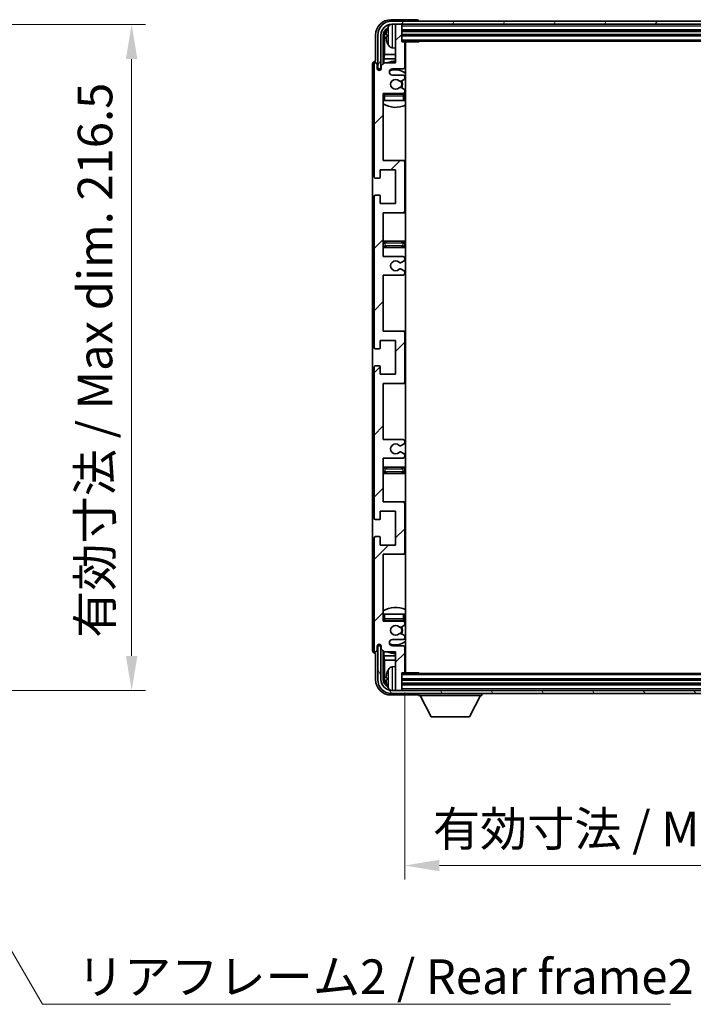
# Model space of a CAD drawing. Units: millimetres. Extents: x 0 to 9259, y 0 to 1264.
# Drawn here: x 2526 to 2745, y 757 to 1077 of the extents above; entities that cross this region are included whole.
import ezdxf

# ---------------------------------------------------------------- set-up
doc = ezdxf.new("R2010")
doc.units = ezdxf.units.MM
doc.header["$LTSCALE"] = 3
doc.layers.get('Defpoints').update_dxf_attribs({"lineweight": 25})
for name, color, linetype, lineweight in [('Dimension (ISO)', 7, 'Continuous', 18), ('Hatch (ISO)', 1, 'Continuous', 18), ('Symbol (ISO)', 7, 'Continuous', 18), ('Visible (ISO)', 7, 'Continuous', 35), ('Visible Narrow (ISO)', 7, 'Continuous', 25)]:
    doc.layers.add(name, color=color, linetype=linetype, lineweight=lineweight)
doc.styles.add('Note Text (TK)', font='txt')
doc.dimstyles.new('Default - Method 1b (TK)', dxfattribs={"dimscale": 3, "dimtxt": 2.5, "dimasz": 2.5, "dimexe": 1, "dimexo": 1.5, "dimgap": 1, "dimtad": 1, "dimtoh": 1, "dimrnd": 1e-08, "dimdsep": 46, "dimtxsty": 'Note Text (TK)', "dimcen": 0.09, "dimdle": 5, "dimclrd": 100, "dimclre": 100, "dimclrt": 7, "dimadec": 1, "dimazin": 1, "dimtfac": 1, "dimtmove": 0, "dimatfit": 3, "dimfxl": 1, "dimtolj": 1, "dimlwd": -1, "dimlwe": -1, "dimarcsym": 0})
doc.dimstyles.new('Default - Method 1b (TK)$7', dxfattribs={"dimscale": 3, "dimtxt": 2.5, "dimasz": 2.5, "dimexe": 1, "dimexo": 1.5, "dimgap": 1, "dimtad": 1, "dimtoh": 1, "dimrnd": 1e-08, "dimdsep": 46, "dimtxsty": 'Note Text (TK)', "dimcen": 0.09, "dimdle": 5, "dimclrd": 100, "dimclre": 100, "dimclrt": 7, "dimadec": 1, "dimazin": 1, "dimtfac": 1, "dimtmove": 0, "dimatfit": 3, "dimfxl": 1, "dimtolj": 1, "dimlwd": -1, "dimlwe": -1, "dimarcsym": 0})

# ---------------------------------------------------------------- blocks, each defined once
blk = doc.blocks.new('*D63')
at = {"layer": 'Defpoints', "color": 0}
for p in [(2477.19, 1075.73), (2562.69, 1075.73), (2477.19, 859.23)]:
    blk.add_point(p, dxfattribs=at)
at = {"layer": 'Dimension (ISO)', "color": 100}
for p, q in [((2483.94, 1075.73), (2567.19, 1075.73)), ((2562.69, 870.48), (2562.69, 1064.48)), ((2483.94, 859.23), (2567.19, 859.23))]:
    blk.add_line(p, q, dxfattribs=at)
for points in [[(2560.82, 1064.48), (2564.57, 1064.48), (2562.69, 1075.73)], [(2560.82, 870.48), (2564.57, 870.48), (2562.69, 859.23)]]:
    blk.add_solid(points, dxfattribs=at)
at = {"layer": 'Dimension (ISO)', "color": 7, "insert": (2550.78, 876.33), "char_height": 11.25, "attachment_point": 4, "rotation": 90, "style": 'Note Text (TK)'}
blk.add_mtext('\\A1;\\fＭＳ Ｐゴシック|b0|i0;\\H11.2500;有効寸法 / Max dim. 216.5', dxfattribs=at)
blk = doc.blocks.new('*D66')
at = {"layer": 'Defpoints', "color": 0}
for p in [(2651.53, 865.32), (2840.53, 865.32), (2840.53, 802.33)]:
    blk.add_point(p, dxfattribs=at)
at = {"layer": 'Dimension (ISO)', "color": 100}
for p, q in [((2651.53, 858.57), (2651.53, 797.83)), ((2840.53, 858.57), (2840.53, 797.83)), ((2662.78, 802.33), (2829.28, 802.33))]:
    blk.add_line(p, q, dxfattribs=at)
for points in [[(2662.78, 804.21), (2662.78, 800.46), (2651.53, 802.33)], [(2829.28, 804.21), (2829.28, 800.46), (2840.53, 802.33)]]:
    blk.add_solid(points, dxfattribs=at)
at = {"layer": 'Dimension (ISO)', "color": 7, "insert": (2660.67, 814.25), "char_height": 11.25, "attachment_point": 4, "style": 'Note Text (TK)'}
blk.add_mtext('\\A1;\\fＭＳ Ｐゴシック|b0|i0;\\H11.2500;有効寸法 / Max dim. 189', dxfattribs=at)

msp = doc.modelspace()

# ---------------------------------------------------------------- hatches: boundary and pattern name
at = {"layer": 'Hatch (ISO)'}
h = msp.add_hatch(dxfattribs=at)
h.set_pattern_fill('ANSI31', color=256, scale=114.3, style=0)
h.set_pattern_definition([(45, (1117.75, -36), (-10.10279, 10.10279), [])])
edge = h.paths.add_edge_path()
edge.add_line((2651.0315, 940.7661), (2644.5315, 940.7661))
edge.add_line((2644.5315, 940.7661), (2644.5315, 959.0161))
edge.add_line((2644.5315, 959.0161), (2651.0315, 959.0161))
edge.add_ellipse((2651.0315, 959.5161), major_axis=(0, -0.5), ratio=1, start_angle=0, end_angle=90)
edge.add_line((2651.5315, 959.5161), (2651.5315, 975.5161))
edge.add_ellipse((2651.0315, 975.5161), major_axis=(0.5, 0), ratio=1, start_angle=0, end_angle=90)
edge.add_line((2651.0315, 976.0161), (2644.5315, 976.0161))
edge.add_line((2644.5315, 976.0161), (2644.5315, 994.2661))
edge.add_line((2644.5315, 994.2661), (2651.0315, 994.2661))
edge.add_ellipse((2651.0315, 994.7661), major_axis=(0, -0.5), ratio=1, start_angle=0, end_angle=90)
edge.add_line((2651.5315, 994.7661), (2651.5315, 995.2454))
edge.add_ellipse((2651.0315, 995.2454), major_axis=(0.5, 0), ratio=1, start_angle=0, end_angle=60)
edge.add_line((2651.2815, 995.6784), (2650.3795, 996.1991))
edge.add_ellipse((2650.1295, 995.7661), major_axis=(0.25, 0.433), ratio=1, start_angle=0, end_angle=30)
edge.add_line((2650.1295, 996.2661), (2650.0011, 996.2661))
edge.add_ellipse((2650.0011, 995.7661), major_axis=(0, 0.5), ratio=1, start_angle=0, end_angle=44.415309)
edge.add_ellipse((2648.5315, 997.2661), major_axis=(1.1198, -1.1429), ratio=1, start_angle=91.169383, end_angle=360, ccw=False)
edge.add_ellipse((2650.0011, 998.7661), major_axis=(-0.3499, -0.3571), ratio=1, start_angle=0, end_angle=44.415309)
edge.add_line((2650.0011, 998.2661), (2650.1295, 998.2661))
edge.add_ellipse((2650.1295, 998.7661), major_axis=(0, -0.5), ratio=1, start_angle=0, end_angle=30)
edge.add_line((2650.3795, 998.3331), (2651.2815, 998.8538))
edge.add_ellipse((2651.0315, 999.2868), major_axis=(0.25, -0.433), ratio=1, start_angle=0, end_angle=60)
edge.add_line((2651.5315, 999.2868), (2651.5315, 999.7661))
edge.add_ellipse((2651.0315, 999.7661), major_axis=(0.5, 0), ratio=1, start_angle=0, end_angle=90)
edge.add_line((2651.0315, 1000.2661), (2644.5315, 1000.2661))
edge.add_line((2644.5315, 1000.2661), (2644.5315, 1014.5161))
edge.add_line((2644.5315, 1014.5161), (2651.0315, 1014.5161))
edge.add_ellipse((2651.0315, 1015.0161), major_axis=(0, -0.5), ratio=1, start_angle=0, end_angle=90)
edge.add_line((2651.5315, 1015.0161), (2651.5315, 1031.0161))
edge.add_ellipse((2651.0315, 1031.0161), major_axis=(0.5, 0), ratio=1, start_angle=0, end_angle=90)
edge.add_line((2651.0315, 1031.5161), (2644.5315, 1031.5161))
edge.add_line((2644.5315, 1031.5161), (2644.5315, 1053.2661))
edge.add_line((2644.5315, 1053.2661), (2651.0315, 1053.2661))
edge.add_ellipse((2651.0315, 1053.7661), major_axis=(0, -0.5), ratio=1, start_angle=0, end_angle=90)
edge.add_line((2651.5315, 1053.7661), (2651.5315, 1054.2454))
edge.add_ellipse((2651.0315, 1054.2454), major_axis=(0.5, 0), ratio=1, start_angle=0, end_angle=60)
edge.add_line((2651.2815, 1054.6784), (2650.3795, 1055.1991))
edge.add_ellipse((2650.1295, 1054.7661), major_axis=(0.25, 0.433), ratio=1, start_angle=0, end_angle=30)
edge.add_line((2650.1295, 1055.2661), (2650.0011, 1055.2661))
edge.add_ellipse((2650.0011, 1054.7661), major_axis=(0, 0.5), ratio=1, start_angle=0, end_angle=44.415309)
edge.add_ellipse((2648.5315, 1056.2661), major_axis=(1.1198, -1.1429), ratio=1, start_angle=91.169383, end_angle=360, ccw=False)
edge.add_ellipse((2650.0011, 1057.7661), major_axis=(-0.3499, -0.3571), ratio=1, start_angle=0, end_angle=44.415309)
edge.add_line((2650.0011, 1057.2661), (2650.1295, 1057.2661))
edge.add_ellipse((2650.1295, 1057.7661), major_axis=(0, -0.5), ratio=1, start_angle=0, end_angle=30)
edge.add_line((2650.3795, 1057.3331), (2651.2815, 1057.8538))
edge.add_ellipse((2651.0315, 1058.2868), major_axis=(0.25, -0.433), ratio=1, start_angle=0, end_angle=60)
edge.add_line((2651.5315, 1058.2868), (2651.5315, 1058.7661))
edge.add_ellipse((2651.0315, 1058.7661), major_axis=(0.5, 0), ratio=1, start_angle=0, end_angle=90)
edge.add_line((2651.0315, 1059.2661), (2647.5315, 1059.2661))
edge.add_ellipse((2647.5315, 1060.2661), major_axis=(0, -1), ratio=1, start_angle=180, end_angle=360, ccw=False)
edge.add_line((2647.5315, 1061.2661), (2651.0315, 1061.2661))
edge.add_ellipse((2651.0315, 1061.7661), major_axis=(0, -0.5), ratio=1, start_angle=0, end_angle=90)
edge.add_line((2651.5315, 1061.7661), (2651.5315, 1069.7161))
edge.add_ellipse((2651.2315, 1069.7161), major_axis=(0.3, 0), ratio=1, start_angle=0, end_angle=90)
edge.add_line((2651.2315, 1070.0161), (2650.5315, 1070.0161))
edge.add_line((2650.5315, 1070.0161), (2650.5315, 1075.4661))
edge.add_ellipse((2650.2315, 1075.4661), major_axis=(0.3, 0), ratio=1, start_angle=0, end_angle=90)
edge.add_line((2650.2315, 1075.7661), (2648.8315, 1075.7661))
edge.add_ellipse((2648.8315, 1075.4661), major_axis=(0, 0.3), ratio=1, start_angle=0, end_angle=90)
edge.add_line((2648.5315, 1075.4661), (2648.5315, 1063.2661))
edge.add_line((2648.5315, 1063.2661), (2644.8815, 1063.2661))
edge.add_line((2644.8815, 1063.2661), (2643.8815, 1062.2661))
edge.add_line((2643.8815, 1062.2661), (2643.8815, 1061.3661))
edge.add_ellipse((2643.2065, 1061.4458), major_axis=(0.675, -0.0797), ratio=1, start_angle=193.465843, end_angle=360, ccw=False)
edge.add_line((2642.5315, 1061.3661), (2642.5315, 1062.7661))
edge.add_ellipse((2642.0315, 1062.7661), major_axis=(0.5, 0), ratio=1, start_angle=0, end_angle=180)
edge.add_line((2641.5315, 1062.7661), (2641.5315, 1026.2661))
edge.add_ellipse((2642.0315, 1026.2661), major_axis=(-0.5, 0), ratio=1, start_angle=0, end_angle=90)
edge.add_line((2642.0315, 1025.7661), (2643.2315, 1025.7661))
edge.add_ellipse((2643.2315, 1026.0661), major_axis=(0, -0.3), ratio=1, start_angle=0, end_angle=90)
edge.add_line((2643.5315, 1026.0661), (2643.5315, 1028.5161))
edge.add_line((2643.5315, 1028.5161), (2648.5315, 1028.5161))
edge.add_line((2648.5315, 1028.5161), (2648.5315, 1017.5161))
edge.add_line((2648.5315, 1017.5161), (2643.5315, 1017.5161))
edge.add_line((2643.5315, 1017.5161), (2643.5315, 1019.9661))
edge.add_ellipse((2643.2315, 1019.9661), major_axis=(0.3, 0), ratio=1, start_angle=0, end_angle=90)
edge.add_line((2643.2315, 1020.2661), (2642.0315, 1020.2661))
edge.add_ellipse((2642.0315, 1019.7661), major_axis=(0, 0.5), ratio=1, start_angle=0, end_angle=90)
edge.add_line((2641.5315, 1019.7661), (2641.5315, 970.7661))
edge.add_ellipse((2642.0315, 970.7661), major_axis=(-0.5, 0), ratio=1, start_angle=0, end_angle=90)
edge.add_line((2642.0315, 970.2661), (2643.2315, 970.2661))
edge.add_ellipse((2643.2315, 970.5661), major_axis=(0, -0.3), ratio=1, start_angle=0, end_angle=90)
edge.add_line((2643.5315, 970.5661), (2643.5315, 973.0161))
edge.add_line((2643.5315, 973.0161), (2648.5315, 973.0161))
edge.add_line((2648.5315, 973.0161), (2648.5315, 962.0161))
edge.add_line((2648.5315, 962.0161), (2643.5315, 962.0161))
edge.add_line((2643.5315, 962.0161), (2643.5315, 964.4661))
edge.add_ellipse((2643.2315, 964.4661), major_axis=(0.3, 0), ratio=1, start_angle=0, end_angle=90)
edge.add_line((2643.2315, 964.7661), (2642.0315, 964.7661))
edge.add_ellipse((2642.0315, 964.2661), major_axis=(0, 0.5), ratio=1, start_angle=0, end_angle=90)
edge.add_line((2641.5315, 964.2661), (2641.5315, 915.2661))
edge.add_ellipse((2642.0315, 915.2661), major_axis=(-0.5, 0), ratio=1, start_angle=0, end_angle=90)
edge.add_line((2642.0315, 914.7661), (2643.2315, 914.7661))
edge.add_ellipse((2643.2315, 915.0661), major_axis=(0, -0.3), ratio=1, start_angle=0, end_angle=90)
edge.add_line((2643.5315, 915.0661), (2643.5315, 917.5161))
edge.add_line((2643.5315, 917.5161), (2648.5315, 917.5161))
edge.add_line((2648.5315, 917.5161), (2648.5315, 906.5161))
edge.add_line((2648.5315, 906.5161), (2643.5315, 906.5161))
edge.add_line((2643.5315, 906.5161), (2643.5315, 908.9661))
edge.add_ellipse((2643.2315, 908.9661), major_axis=(0.3, 0), ratio=1, start_angle=0, end_angle=90)
edge.add_line((2643.2315, 909.2661), (2642.0315, 909.2661))
edge.add_ellipse((2642.0315, 908.7661), major_axis=(0, 0.5), ratio=1, start_angle=0, end_angle=90)
edge.add_line((2641.5315, 908.7661), (2641.5315, 872.2661))
edge.add_ellipse((2642.0315, 872.2661), major_axis=(-0.5, 0), ratio=1, start_angle=0, end_angle=180)
edge.add_line((2642.5315, 872.2661), (2642.5315, 873.6661))
edge.add_ellipse((2643.2065, 873.5864), major_axis=(-0.675, 0.0797), ratio=1, start_angle=193.465843, end_angle=360, ccw=False)
edge.add_line((2643.8815, 873.6661), (2643.8815, 872.7661))
edge.add_line((2643.8815, 872.7661), (2644.8815, 871.7661))
edge.add_line((2644.8815, 871.7661), (2648.5315, 871.7661))
edge.add_line((2648.5315, 871.7661), (2648.5315, 859.5661))
edge.add_ellipse((2648.8315, 859.5661), major_axis=(-0.3, 0), ratio=1, start_angle=0, end_angle=90)
edge.add_line((2648.8315, 859.2661), (2650.2315, 859.2661))
edge.add_ellipse((2650.2315, 859.5661), major_axis=(0, -0.3), ratio=1, start_angle=0, end_angle=90)
edge.add_line((2650.5315, 859.5661), (2650.5315, 865.0161))
edge.add_line((2650.5315, 865.0161), (2651.2315, 865.0161))
edge.add_ellipse((2651.2315, 865.3161), major_axis=(0, -0.3), ratio=1, start_angle=0, end_angle=90)
edge.add_line((2651.5315, 865.3161), (2651.5315, 873.2661))
edge.add_ellipse((2651.0315, 873.2661), major_axis=(0.5, 0), ratio=1, start_angle=0, end_angle=90)
edge.add_line((2651.0315, 873.7661), (2647.5315, 873.7661))
edge.add_ellipse((2647.5315, 874.7661), major_axis=(0, -1), ratio=1, start_angle=180, end_angle=360, ccw=False)
edge.add_line((2647.5315, 875.7661), (2651.0315, 875.7661))
edge.add_ellipse((2651.0315, 876.2661), major_axis=(0, -0.5), ratio=1, start_angle=0, end_angle=90)
edge.add_line((2651.5315, 876.2661), (2651.5315, 876.7454))
edge.add_ellipse((2651.0315, 876.7454), major_axis=(0.5, 0), ratio=1, start_angle=0, end_angle=60)
edge.add_line((2651.2815, 877.1784), (2650.3795, 877.6991))
edge.add_ellipse((2650.1295, 877.2661), major_axis=(0.25, 0.433), ratio=1, start_angle=0, end_angle=30)
edge.add_line((2650.1295, 877.7661), (2650.0011, 877.7661))
edge.add_ellipse((2650.0011, 877.2661), major_axis=(0, 0.5), ratio=1, start_angle=0, end_angle=44.415309)
edge.add_ellipse((2648.5315, 878.7661), major_axis=(1.1198, -1.1429), ratio=1, start_angle=91.169383, end_angle=360, ccw=False)
edge.add_ellipse((2650.0011, 880.2661), major_axis=(-0.3499, -0.3571), ratio=1, start_angle=0, end_angle=44.415309)
edge.add_line((2650.0011, 879.7661), (2650.1295, 879.7661))
edge.add_ellipse((2650.1295, 880.2661), major_axis=(0, -0.5), ratio=1, start_angle=0, end_angle=30)
edge.add_line((2650.3795, 879.8331), (2651.2815, 880.3538))
edge.add_ellipse((2651.0315, 880.7868), major_axis=(0.25, -0.433), ratio=1, start_angle=0, end_angle=60)
edge.add_line((2651.5315, 880.7868), (2651.5315, 881.2661))
edge.add_ellipse((2651.0315, 881.2661), major_axis=(0.5, 0), ratio=1, start_angle=0, end_angle=90)
edge.add_line((2651.0315, 881.7661), (2644.5315, 881.7661))
edge.add_line((2644.5315, 881.7661), (2644.5315, 903.5161))
edge.add_line((2644.5315, 903.5161), (2651.0315, 903.5161))
edge.add_ellipse((2651.0315, 904.0161), major_axis=(0, -0.5), ratio=1, start_angle=0, end_angle=90)
edge.add_line((2651.5315, 904.0161), (2651.5315, 920.0161))
edge.add_ellipse((2651.0315, 920.0161), major_axis=(0.5, 0), ratio=1, start_angle=0, end_angle=90)
edge.add_line((2651.0315, 920.5161), (2644.5315, 920.5161))
edge.add_line((2644.5315, 920.5161), (2644.5315, 934.7661))
edge.add_line((2644.5315, 934.7661), (2651.0315, 934.7661))
edge.add_ellipse((2651.0315, 935.2661), major_axis=(0, -0.5), ratio=1, start_angle=0, end_angle=90)
edge.add_line((2651.5315, 935.2661), (2651.5315, 935.7454))
edge.add_ellipse((2651.0315, 935.7454), major_axis=(0.5, 0), ratio=1, start_angle=0, end_angle=60)
edge.add_line((2651.2815, 936.1784), (2650.3795, 936.6991))
edge.add_ellipse((2650.1295, 936.2661), major_axis=(0.25, 0.433), ratio=1, start_angle=0, end_angle=30)
edge.add_line((2650.1295, 936.7661), (2650.0011, 936.7661))
edge.add_ellipse((2650.0011, 936.2661), major_axis=(0, 0.5), ratio=1, start_angle=0, end_angle=44.415309)
edge.add_ellipse((2648.5315, 937.7661), major_axis=(1.1198, -1.1429), ratio=1, start_angle=91.169383, end_angle=360, ccw=False)
edge.add_ellipse((2650.0011, 939.2661), major_axis=(-0.3499, -0.3571), ratio=1, start_angle=0, end_angle=44.415309)
edge.add_line((2650.0011, 938.7661), (2650.1295, 938.7661))
edge.add_ellipse((2650.1295, 939.2661), major_axis=(0, -0.5), ratio=1, start_angle=0, end_angle=30)
edge.add_line((2650.3795, 938.8331), (2651.2815, 939.3538))
edge.add_ellipse((2651.0315, 939.7868), major_axis=(0.25, -0.433), ratio=1, start_angle=0, end_angle=60)
edge.add_line((2651.5315, 939.7868), (2651.5315, 940.2661))
edge.add_ellipse((2651.0315, 940.2661), major_axis=(0.5, 0), ratio=1, start_angle=0, end_angle=90)
h = msp.add_hatch(dxfattribs=at)
h.set_pattern_fill('ANSI31', color=256, scale=114.3, angle=14.999978, style=0)
h.set_pattern_definition([(60, (1117.75, -36), (-12.37334, 7.14375), [])])
edge = h.paths.add_edge_path()
edge.add_ellipse((2844.7815, 1072.2661), major_axis=(0, 3.5), ratio=1, start_angle=270, end_angle=360)
edge.add_line((2844.7815, 1075.7661), (2843.2315, 1075.7661))
edge.add_line((2843.2315, 1075.7661), (2841.8315, 1075.7661))
edge.add_line((2841.8315, 1075.7661), (2650.2315, 1075.7661))
edge.add_line((2650.2315, 1075.7661), (2648.8315, 1075.7661))
edge.add_line((2648.8315, 1075.7661), (2647.2815, 1075.7661))
edge.add_ellipse((2647.2815, 1072.2661), major_axis=(-3.5, 0), ratio=1, start_angle=270, end_angle=360)
edge.add_line((2643.7815, 1072.2661), (2643.7815, 1061.2661))
edge.add_line((2643.7815, 1061.2661), (2642.7815, 1061.2661))
edge.add_line((2642.7815, 1061.2661), (2642.7815, 1072.2661))
edge.add_ellipse((2647.2815, 1072.2661), major_axis=(0, 4.5), ratio=1, start_angle=0, end_angle=90, ccw=False)
edge.add_line((2647.2815, 1076.7661), (2844.7815, 1076.7661))
edge.add_ellipse((2844.7815, 1072.2661), major_axis=(4.5, 0), ratio=1, start_angle=0, end_angle=90, ccw=False)
edge.add_line((2849.2815, 1072.2661), (2849.2815, 1061.2661))
edge.add_line((2849.2815, 1061.2661), (2848.2815, 1061.2661))
edge.add_line((2848.2815, 1061.2661), (2848.2815, 1072.2661))
h = msp.add_hatch(dxfattribs=at)
h.set_pattern_fill('ANSI31', color=256, scale=114.3, angle=75.000175, style=0)
h.set_pattern_definition([(120.0002, (1117.75, -36), (-12.37332, -7.14379), [])])
edge = h.paths.add_edge_path()
edge.add_ellipse((2647.2815, 862.7661), major_axis=(0, -3.5), ratio=1, start_angle=270, end_angle=360)
edge.add_line((2647.2815, 859.2661), (2648.8315, 859.2661))
edge.add_line((2648.8315, 859.2661), (2650.2315, 859.2661))
edge.add_line((2650.2315, 859.2661), (2841.8315, 859.2661))
edge.add_line((2841.8315, 859.2661), (2843.2315, 859.2661))
edge.add_line((2843.2315, 859.2661), (2844.7815, 859.2661))
edge.add_ellipse((2844.7815, 862.7661), major_axis=(3.5, 0), ratio=1, start_angle=270, end_angle=360)
edge.add_line((2848.2815, 862.7661), (2848.2815, 873.7661))
edge.add_line((2848.2815, 873.7661), (2849.2815, 873.7661))
edge.add_line((2849.2815, 873.7661), (2849.2815, 862.7661))
edge.add_ellipse((2844.7815, 862.7661), major_axis=(0, -4.5), ratio=1, start_angle=0, end_angle=90, ccw=False)
edge.add_line((2844.7815, 858.2661), (2647.2815, 858.2661))
edge.add_ellipse((2647.2815, 862.7661), major_axis=(-4.5, 0), ratio=1, start_angle=0, end_angle=90, ccw=False)
edge.add_line((2642.7815, 862.7661), (2642.7815, 873.7661))
edge.add_line((2642.7815, 873.7661), (2643.7815, 873.7661))
edge.add_line((2643.7815, 873.7661), (2643.7815, 862.7661))

# ---------------------------------------------------------------- linework, layer by layer
at = {"layer": 'Visible (ISO)'}
for p, q in [((2655.5318, 1077.2661), (2647.0284, 1077.2661)), ((2844.7815, 1076.7661), (2647.2815, 1076.7661)), ((2647.2815, 1075.7661), (2844.7815, 1075.7661)), ((2648.5315, 1075.4661), (2648.5315, 1075.7661)), ((2648.5315, 1075.4661), (2648.5315, 1063.2661)), ((2650.2315, 1075.7661), (2648.8315, 1075.7661)), ((2650.5315, 1075.4661), (2650.5315, 1075.7661)), ((2650.5315, 1070.0161), (2650.5315, 1075.4661)), ((2656.0315, 1076.7661), (2656.0315, 1076.7664)), ((2642.0315, 1072.2691), (2642.0315, 1063.7661)), ((2642.7815, 1072.2661), (2642.7815, 1061.2661)), ((2643.7815, 1061.2661), (2643.7815, 1072.2661)), ((2644.533, 1062.9176), (2644.533, 1072.2661)), ((2645.8174, 1072.2984), (2645.8174, 1071.7338)), ((2650.5315, 1073.7661), (2841.5315, 1073.7661)), ((2650.5315, 1072.2661), (2841.5315, 1072.2661)), ((2644.8822, 1071.9169), (2644.8822, 1065.9873)), ((2650.5315, 1070.2661), (2841.5315, 1070.2661)), ((2651.2315, 1070.0161), (2650.5315, 1070.0161)), ((2651.2315, 1070.0161), (2656.1019, 1070.0161)), ((2651.5315, 1061.7661), (2651.5315, 1069.7161)), ((2651.7815, 865.0161), (2651.7815, 1070.0161)), ((2656.1019, 1070.0161), (2656.1019, 1070.2661)), ((2656.352, 1070.2661), (2656.1019, 1070.0161)), ((2644.6901, 1064.5782), (2644.8822, 1065.9873)), ((2648.5315, 1065.9873), (2644.8822, 1065.9873)), ((2647.4725, 1068.1087), (2648.5315, 1068.0161)), ((2651.7815, 1065.9873), (2651.5315, 1065.9873)), ((2641.0315, 1062.7667), (2641.0315, 872.2655)), ((2641.5315, 1062.7661), (2641.5315, 1026.2661)), ((2642.0315, 1063.7661), (2642.0308, 1063.7661)), ((2642.5315, 1061.3661), (2642.5315, 1062.7661)), ((2644.8815, 1063.2661), (2643.8815, 1062.2661)), ((2644.6901, 1064.5782), (2644.6901, 1063.0748)), ((2648.5315, 1064.5782), (2644.6901, 1064.5782)), ((2648.5315, 1063.2661), (2644.8815, 1063.2661)), ((2651.7815, 1064.5782), (2651.5315, 1064.5782)), ((2642.7815, 1061.2661), (2643.7815, 1061.2661)), ((2643.533, 1060.8497), (2643.533, 1061.0647)), ((2643.6028, 1060.8936), (2643.6028, 1060.9949)), ((2643.7329, 1061.2646), (2643.8615, 1061.2646)), ((2643.8027, 1061.1947), (2643.8381, 1061.1947)), ((2643.8815, 1062.2661), (2643.8815, 1061.3661)), ((2647.5315, 1061.2661), (2651.0315, 1061.2661)), ((2651.0315, 1059.2661), (2647.5315, 1059.2661)), ((2650.0011, 1057.2661), (2650.1295, 1057.2661)), ((2650.3795, 1057.3331), (2651.2815, 1057.8538)), ((2651.5315, 1058.2868), (2651.5315, 1058.7661)), ((2644.5315, 1031.5161), (2644.5315, 1053.2661)), ((2644.5315, 1053.2661), (2651.0315, 1053.2661)), ((2651.0315, 1053.0161), (2645.0315, 1053.0161)), ((2650.1295, 1055.2661), (2650.0011, 1055.2661)), ((2651.2815, 1054.6784), (2650.3795, 1055.1991)), ((2651.5315, 1053.7661), (2651.5315, 1054.2454)), ((2645.0315, 1051.0161), (2644.5315, 1051.0161)), ((2651.0315, 1051.0161), (2645.0315, 1051.0161)), ((2651.5315, 1051.0161), (2651.0315, 1051.0161)), ((2651.5315, 1051.0161), (2651.5315, 1052.5161)), ((2651.0315, 1031.5161), (2644.5315, 1031.5161)), ((2651.7815, 1031.5161), (2651.0315, 1031.5161)), ((2651.5315, 1015.0161), (2651.5315, 1031.0161)), ((2643.5315, 1026.0661), (2643.5315, 1028.5161)), ((2643.5315, 1028.5161), (2648.5315, 1028.5161)), ((2648.5315, 1028.5161), (2648.5315, 1017.5161)), ((2642.0315, 1025.7661), (2643.2315, 1025.7661)), ((2641.5315, 1019.7661), (2641.5315, 970.7661)), ((2643.2315, 1020.2661), (2642.0315, 1020.2661)), ((2643.5315, 1017.5161), (2643.5315, 1019.9661)), ((2648.5315, 1017.5161), (2643.5315, 1017.5161)), ((2644.5315, 1000.2661), (2644.5315, 1014.5161)), ((2644.5315, 1014.5161), (2651.0315, 1014.5161)), ((2651.0315, 1014.5161), (2651.7815, 1014.5161)), ((2645.5315, 1005.2661), (2644.5315, 1005.2661)), ((2650.5315, 1005.2661), (2645.5315, 1005.2661)), ((2651.7815, 1005.2661), (2650.5315, 1005.2661)), ((2644.5315, 1003.2661), (2645.5315, 1003.2661)), ((2645.5315, 1003.2661), (2650.5315, 1003.2661)), ((2650.5315, 1003.2661), (2651.7815, 1003.2661)), ((2651.0315, 1000.2661), (2644.5315, 1000.2661)), ((2650.3795, 998.3331), (2651.2815, 998.8538)), ((2651.5315, 999.2868), (2651.5315, 999.7661)), ((2650.0011, 998.2661), (2650.1295, 998.2661)), ((2650.1295, 996.2661), (2650.0011, 996.2661)), ((2651.2815, 995.6784), (2650.3795, 996.1991)), ((2644.5315, 976.0161), (2644.5315, 994.2661)), ((2644.5315, 994.2661), (2651.0315, 994.2661)), ((2651.5315, 994.7661), (2651.5315, 995.2454)), ((2643.5315, 970.5661), (2643.5315, 973.0161)), ((2643.5315, 973.0161), (2648.5315, 973.0161)), ((2651.0315, 976.0161), (2644.5315, 976.0161)), ((2648.5315, 973.0161), (2648.5315, 962.0161)), ((2651.7815, 976.0161), (2651.0315, 976.0161)), ((2651.5315, 959.5161), (2651.5315, 975.5161)), ((2642.0315, 970.2661), (2643.2315, 970.2661)), ((2641.5315, 964.2661), (2641.5315, 915.2661)), ((2643.2315, 964.7661), (2642.0315, 964.7661)), ((2643.5315, 962.0161), (2643.5315, 964.4661)), ((2648.5315, 962.0161), (2643.5315, 962.0161)), ((2644.5315, 940.7661), (2644.5315, 959.0161)), ((2644.5315, 959.0161), (2651.0315, 959.0161)), ((2651.0315, 959.0161), (2651.7815, 959.0161)), ((2651.0315, 940.7661), (2644.5315, 940.7661)), ((2650.0011, 938.7661), (2650.1295, 938.7661)), ((2650.3795, 938.8331), (2651.2815, 939.3538)), ((2651.5315, 939.7868), (2651.5315, 940.2661)), ((2644.5315, 920.5161), (2644.5315, 934.7661)), ((2644.5315, 934.7661), (2651.0315, 934.7661)), ((2650.1295, 936.7661), (2650.0011, 936.7661)), ((2651.2815, 936.1784), (2650.3795, 936.6991)), ((2651.5315, 935.2661), (2651.5315, 935.7454)), ((2645.5315, 931.7661), (2644.5315, 931.7661)), ((2650.5315, 931.7661), (2645.5315, 931.7661)), ((2651.7815, 931.7661), (2650.5315, 931.7661)), ((2644.5315, 929.7661), (2645.5315, 929.7661)), ((2645.5315, 929.7661), (2650.5315, 929.7661)), ((2650.5315, 929.7661), (2651.7815, 929.7661)), ((2651.0315, 920.5161), (2644.5315, 920.5161)), ((2651.7815, 920.5161), (2651.0315, 920.5161)), ((2651.5315, 904.0161), (2651.5315, 920.0161)), ((2643.5315, 915.0661), (2643.5315, 917.5161)), ((2643.5315, 917.5161), (2648.5315, 917.5161)), ((2648.5315, 917.5161), (2648.5315, 906.5161)), ((2642.0315, 914.7661), (2643.2315, 914.7661)), ((2643.2315, 909.2661), (2642.0315, 909.2661)), ((2643.5315, 906.5161), (2643.5315, 908.9661)), ((2641.5315, 908.7661), (2641.5315, 872.2661)), ((2648.5315, 906.5161), (2643.5315, 906.5161)), ((2644.5315, 881.7661), (2644.5315, 903.5161)), ((2644.5315, 903.5161), (2651.0315, 903.5161)), ((2651.0315, 903.5161), (2651.7815, 903.5161)), ((2644.5315, 884.0161), (2645.0315, 884.0161)), ((2645.0315, 884.0161), (2651.0315, 884.0161)), ((2651.0315, 884.0161), (2651.5315, 884.0161)), ((2651.5315, 882.5161), (2651.5315, 884.0161)), ((2651.0315, 881.7661), (2644.5315, 881.7661)), ((2645.0315, 882.0161), (2651.0315, 882.0161)), ((2650.3795, 879.8331), (2651.2815, 880.3538)), ((2651.5315, 880.7868), (2651.5315, 881.2661)), ((2650.0011, 879.7661), (2650.1295, 879.7661)), ((2650.1295, 877.7661), (2650.0011, 877.7661)), ((2651.2815, 877.1784), (2650.3795, 877.6991)), ((2643.7815, 873.7661), (2642.7815, 873.7661)), ((2642.7815, 873.7661), (2642.7815, 862.7661)), ((2643.533, 873.9675), (2643.533, 874.1825)), ((2643.6028, 874.0373), (2643.6028, 874.1386)), ((2643.8615, 873.7676), (2643.7329, 873.7676)), ((2643.7815, 862.7661), (2643.7815, 873.7661)), ((2643.8381, 873.8375), (2643.8027, 873.8375)), ((2647.5315, 875.7661), (2651.0315, 875.7661)), ((2651.0315, 873.7661), (2647.5315, 873.7661)), ((2651.5315, 876.2661), (2651.5315, 876.7454)), ((2642.0308, 871.2661), (2642.0315, 871.2661)), ((2642.0315, 871.2661), (2642.0315, 862.763)), ((2642.5315, 872.2661), (2642.5315, 873.6661)), ((2643.8815, 873.6661), (2643.8815, 872.7661)), ((2643.8815, 872.7661), (2644.8815, 871.7661)), ((2644.533, 862.7661), (2644.533, 872.1146)), ((2644.6901, 871.9574), (2644.6901, 870.4539)), ((2644.8815, 871.7661), (2648.5315, 871.7661)), ((2648.5315, 871.7661), (2648.5315, 859.5661)), ((2651.5315, 865.3161), (2651.5315, 873.2661)), ((2644.6901, 870.4539), (2648.5315, 870.4539)), ((2644.6901, 870.4539), (2644.8822, 869.0449)), ((2644.8822, 869.0449), (2648.5315, 869.0449)), ((2644.8822, 869.0449), (2644.8822, 863.1153)), ((2651.5315, 870.4539), (2651.7815, 870.4539)), ((2651.5315, 869.0449), (2651.7815, 869.0449)), ((2647.4725, 866.9234), (2648.5315, 867.0161)), ((2650.5315, 859.5661), (2650.5315, 865.0161)), ((2650.5315, 865.0161), (2651.2315, 865.0161)), ((2841.5315, 864.7661), (2650.5315, 864.7661)), ((2651.2315, 865.0161), (2656.1019, 865.0161)), ((2656.1019, 864.7661), (2656.1019, 865.0161)), ((2656.352, 864.7661), (2656.1019, 865.0161)), ((2645.8174, 863.2984), (2645.8174, 862.7338)), ((2841.5315, 862.7661), (2650.5315, 862.7661)), ((2841.5315, 861.2661), (2650.5315, 861.2661)), ((2647.0284, 857.7661), (2655.5318, 857.7661)), ((2844.7815, 859.2661), (2647.2815, 859.2661)), ((2647.2815, 858.2661), (2844.7815, 858.2661)), ((2648.5315, 859.2661), (2648.5315, 859.5661)), ((2648.8315, 859.2661), (2650.2315, 859.2661)), ((2650.5315, 859.2661), (2650.5315, 859.5661)), ((2656.0315, 858.2661), (2656.0315, 857.5661)), ((2676.6315, 858.2661), (2676.6315, 857.5661)), ((2656.0315, 857.5661), (2676.6315, 857.5661)), ((2660.0815, 850.6661), (2656.5315, 857.5661)), ((2672.5815, 850.6661), (2676.1315, 857.5661)), ((2660.0815, 850.6661), (2672.5815, 850.6661))]:
    msp.add_line(p, q, dxfattribs=at)
for centre, radius, start, end in [((2647.2815, 1072.2661), 4.5, 90, 180), ((2647.2815, 1072.2661), 3.5, 90, 180), ((2647.612, 1074.3295), 1.6, 118.15067, 151.827266), ((2648.8315, 1075.4661), 0.3, 90, 180), ((2650.2315, 1075.4661), 0.3, 0, 90), ((2645.942, 1074.2008), 0.1246, 159.960393, 178.185174), ((2651.9315, 1072.0161), 6.5, 151.827266, 159.960393), ((2645.942, 1069.8314), 0.1246, 181.814826, 200.039607), ((2651.9315, 1072.0161), 6.5, 200.039607, 208.172734), ((2647.612, 1069.7027), 1.6, 208.172734, 265), ((2651.2315, 1069.7161), 0.3, 0, 90), ((2652.0315, 1068.5161), 0.5, 120, 240), ((2642.0315, 1062.7661), 0.5, 0, 180), ((2648.5315, 1056.2661), 7.5, 90, 111.03947), ((2648.5315, 1056.2661), 7.5, 64.320711, 66.421822), ((2643.2065, 1061.4458), 0.6797, 186.732921, 353.267079), ((2647.5315, 1060.2661), 1, 90, 270), ((2648.5315, 1056.2661), 4.75, 46.826449, 114.136249), ((2651.0315, 1061.7661), 0.5, 270, 0), ((2648.5315, 1056.2661), 1.6, 45.584691, 314.415309), ((2650.0011, 1057.7661), 0.5, 225.584691, 270), ((2650.1295, 1057.7661), 0.5, 270, 300), ((2648.5315, 1056.2661), 2, 329.475542, 30.524458), ((2648.5315, 1056.2661), 2.25, 330, 30), ((2651.0315, 1058.7661), 0.5, 0, 90), ((2651.0315, 1058.2868), 0.5, 300, 0), ((2645.0315, 1052.5161), 0.5, 90, 180), ((2648.5315, 1056.2661), 4.75, 219.166711, 223.173551), ((2650.0011, 1054.7661), 0.5, 90, 134.415309), ((2650.1295, 1054.7661), 0.5, 60, 90), ((2651.0315, 1053.7661), 0.5, 270, 0), ((2651.0315, 1052.5161), 0.5, 0, 90), ((2651.0315, 1054.2454), 0.5, 0, 60), ((2648.5315, 1056.2661), 7.5, 237.769047, 295.679289), ((2648.5315, 1056.2661), 4.75, 309.10289, 313.173551), ((2651.0315, 1031.0161), 0.5, 0, 90), ((2642.0315, 1026.2661), 0.5, 180, 270), ((2643.2315, 1026.0661), 0.3, 270, 0), ((2642.0315, 1019.7661), 0.5, 90, 180), ((2643.2315, 1019.9661), 0.3, 0, 90), ((2651.0315, 1015.0161), 0.5, 270, 0), ((2645.5315, 1004.2661), 1, 90, 270), ((2650.5315, 1004.2661), 1, 270, 90), ((2648.5315, 997.2661), 1.6, 45.584691, 314.415309), ((2651.0315, 999.7661), 0.5, 0, 90), ((2651.0315, 999.2868), 0.5, 300, 0), ((2650.0011, 998.7661), 0.5, 225.584691, 270), ((2650.0011, 995.7661), 0.5, 90, 134.415309), ((2650.1295, 998.7661), 0.5, 270, 300), ((2650.1295, 995.7661), 0.5, 60, 90), ((2651.0315, 995.2454), 0.5, 0, 60), ((2651.0315, 994.7661), 0.5, 270, 0), ((2651.0315, 975.5161), 0.5, 0, 90), ((2642.0315, 970.7661), 0.5, 180, 270), ((2643.2315, 970.5661), 0.3, 270, 0), ((2642.0315, 964.2661), 0.5, 90, 180), ((2643.2315, 964.4661), 0.3, 0, 90), ((2651.0315, 959.5161), 0.5, 270, 0), ((2648.5315, 937.7661), 1.6, 45.584691, 314.415309), ((2650.0011, 939.2661), 0.5, 225.584691, 270), ((2650.1295, 939.2661), 0.5, 270, 300), ((2651.0315, 940.2661), 0.5, 0, 90), ((2651.0315, 939.7868), 0.5, 300, 0), ((2650.0011, 936.2661), 0.5, 90, 134.415309), ((2650.1295, 936.2661), 0.5, 60, 90), ((2651.0315, 935.2661), 0.5, 270, 0), ((2651.0315, 935.7454), 0.5, 0, 60), ((2645.5315, 930.7661), 1, 90, 270), ((2650.5315, 930.7661), 1, 270, 90), ((2651.0315, 920.0161), 0.5, 0, 90), ((2642.0315, 915.2661), 0.5, 180, 270), ((2643.2315, 915.0661), 0.3, 270, 0), ((2642.0315, 908.7661), 0.5, 90, 180), ((2643.2315, 908.9661), 0.3, 0, 90), ((2651.0315, 904.0161), 0.5, 270, 0), ((2648.5315, 878.7661), 7.5, 64.320711, 122.230953), ((2645.0315, 882.5161), 0.5, 180, 270), ((2648.5315, 878.7661), 4.75, 136.826449, 140.833289), ((2648.5315, 878.7661), 1.6, 45.584691, 314.415309), ((2651.0315, 882.5161), 0.5, 270, 0), ((2651.0315, 881.2661), 0.5, 0, 90), ((2651.0315, 880.7868), 0.5, 300, 0), ((2648.5315, 878.7661), 4.75, 46.826449, 50.89711), ((2650.0011, 880.2661), 0.5, 225.584691, 270), ((2650.0011, 877.2661), 0.5, 90, 134.415309), ((2650.1295, 880.2661), 0.5, 270, 300), ((2650.1295, 877.2661), 0.5, 60, 90), ((2648.5315, 878.7661), 2, 329.475542, 30.524458), ((2648.5315, 878.7661), 2.25, 330, 30), ((2651.0315, 876.7454), 0.5, 0, 60), ((2643.2065, 873.5864), 0.6797, 6.732921, 173.267079), ((2647.5315, 874.7661), 1, 90, 270), ((2648.5315, 878.7661), 4.75, 245.863751, 313.173551), ((2651.0315, 876.2661), 0.5, 270, 0), ((2651.0315, 873.2661), 0.5, 0, 90), ((2642.0315, 872.2661), 0.5, 180, 0), ((2648.5315, 878.7661), 7.5, 248.96053, 270), ((2648.5315, 878.7661), 7.5, 293.578178, 295.679289), ((2645.942, 865.2008), 0.1246, 159.960393, 178.185174), ((2651.9315, 863.0161), 6.5, 151.827266, 159.960393), ((2647.612, 865.3295), 1.6, 95, 151.827266), ((2651.2315, 865.3161), 0.3, 270, 0), ((2652.0315, 866.5161), 0.5, 120, 240), ((2647.2815, 862.7661), 4.5, 180, 270), ((2647.2815, 862.7661), 3.5, 180, 270), ((2645.942, 860.8314), 0.1246, 181.814826, 200.039607), ((2651.9315, 863.0161), 6.5, 200.039607, 208.172734), ((2647.612, 860.7027), 1.6, 208.172734, 241.84933), ((2648.8315, 859.5661), 0.3, 180, 270), ((2650.2315, 859.5661), 0.3, 270, 0)]:
    msp.add_arc(centre, radius, start, end, dxfattribs=at)
for centre, major_axis, ratio, start_param, end_param in [((2647.0345, 1072.263), (-3.5398, 3.5398), 0.99878277, 5.49839613, 7.06797448), ((2655.5311, 1076.7658), (0.354, 0.354), 0.99878277, 5.49839613, 7.06797448), ((2647.0345, 1072.263), (-1.7699, 1.7699), 0.99878277, 5.955351, 7.06797448), ((2647.3837, 1071.9138), (-1.7699, 1.7699), 0.99878277, 6.25050164, 7.06797448), ((2651.9192, 1072.0089), (-3.2829, 5.6083), 0.99488747, 0.69485901, 0.93384331), ((2651.9192, 1071.8765), (-6.4737, 0.5671), 0.05101764, 0.10959827, 0.34858257), ((2651.9192, 1072.1557), (-6.4737, -0.5671), 0.05101764, 5.93460274, 6.17358703), ((2651.9192, 1072.0233), (3.2829, 5.6083), 0.99488747, 2.20774935, 2.44673364), ((2642.0321, 1062.7655), (-0.708, 0.708), 0.99878277, 5.49839613, 7.06797448), ((2643.7331, 1061.0644), (-0.1416, 0.1416), 0.99878277, 5.49839613, 7.06797448), ((2643.8029, 1060.9946), (-0.1416, 0.1416), 0.99878277, 5.49839613, 7.06797448), ((2643.7331, 873.9677), (-0.1416, -0.1416), 0.99878277, 5.49839613, 7.06797448), ((2643.8029, 874.0376), (-0.1416, -0.1416), 0.99878277, 5.49839613, 7.06797448), ((2642.0321, 872.2667), (-0.708, -0.708), 0.99878277, 5.49839613, 7.06797448), ((2651.9192, 863.0089), (-3.2829, 5.6083), 0.99488747, 0.69485901, 0.93384331), ((2647.0345, 862.7691), (-3.5398, -3.5398), 0.99878277, 5.49839613, 7.06797448), ((2647.0345, 862.7691), (-1.7699, -1.7699), 0.99878277, 5.49839613, 6.61101961), ((2647.3837, 863.1184), (-1.7699, -1.7699), 0.99878277, 5.49839613, 6.31586897), ((2651.9192, 862.8765), (-6.4737, 0.5671), 0.05101764, 0.10959827, 0.34858257), ((2651.9192, 863.1557), (-6.4737, -0.5671), 0.05101764, 5.93460274, 6.17358703), ((2651.9192, 863.0233), (3.2829, 5.6083), 0.99488747, 2.20774935, 2.44673364), ((2655.5311, 858.2664), (0.354, -0.354), 0.99878277, 5.49839613, 7.06797448)]:
    msp.add_ellipse(centre, major_axis=major_axis, ratio=ratio, start_param=start_param, end_param=end_param, dxfattribs=at)
for points, knots in [([(2645.4812, 1072.4041), (2645.4768, 1072.4066), (2645.4732, 1072.4174), (2645.4685, 1072.4556), (2645.4676, 1072.4831), (2645.4682, 1072.5449), (2645.4699, 1072.5835), (2645.4751, 1072.6555), (2645.4779, 1072.6876), (2645.4812, 1072.7188)], [0, 0, 0, 0, 0.0124997785, 0.0124997785, 0.0249995571, 0.0249995571, 0.0375236714, 0.0375236714, 0.0466766062, 0.0466766062, 0.0466766062, 0.0466766062]), ([(2645.4812, 1071.3134), (2645.4768, 1071.3548), (2645.4732, 1071.3985), (2645.4685, 1071.4783), (2645.4676, 1071.5142), (2645.4682, 1071.5701), (2645.4699, 1071.5938), (2645.4751, 1071.6198), (2645.4779, 1071.6262), (2645.4812, 1071.6281)], [0, 0, 0, 0, 0.0125039067, 0.0125039067, 0.0250078135, 0.0250078135, 0.0375277995, 0.0375277995, 0.0466766392, 0.0466766392, 0.0466766392, 0.0466766392]), ([(2645.4812, 863.4041), (2645.4768, 863.4066), (2645.4732, 863.4174), (2645.4685, 863.4556), (2645.4676, 863.4831), (2645.4682, 863.5449), (2645.4699, 863.5835), (2645.4751, 863.6555), (2645.4779, 863.6876), (2645.4812, 863.7188)], [0, 0, 0, 0, 0.0124997785, 0.0124997785, 0.0249995571, 0.0249995571, 0.0375236714, 0.0375236714, 0.0466766062, 0.0466766062, 0.0466766062, 0.0466766062]), ([(2645.4812, 862.3134), (2645.4768, 862.3548), (2645.4732, 862.3985), (2645.4685, 862.4783), (2645.4676, 862.5142), (2645.4682, 862.5701), (2645.4699, 862.5938), (2645.4751, 862.6198), (2645.4779, 862.6262), (2645.4812, 862.6281)], [0, 0, 0, 0, 0.0125039067, 0.0125039067, 0.0250078135, 0.0250078135, 0.0375277995, 0.0375277995, 0.0466766392, 0.0466766392, 0.0466766392, 0.0466766392])]:
    msp.add_open_spline(points, degree=3, knots=knots, dxfattribs=at)
at = {"layer": 'Visible Narrow (ISO)'}
for p, q in [((2647.4725, 1075.7661), (2647.4725, 1068.1087)), ((2644.8822, 1071.9169), (2644.533, 1072.2661)), ((2645.825, 1074.2434), (2645.825, 1074.2257)), ((2645.825, 1072.2967), (2645.825, 1071.7355)), ((2646.2015, 1068.9472), (2646.2015, 1075.0849)), ((2650.5315, 1075.2661), (2841.5315, 1075.2661)), ((2650.5315, 1074.0661), (2841.5315, 1074.0661)), ((2650.5315, 1073.4661), (2841.5315, 1073.4661)), ((2650.5315, 1072.5661), (2841.5315, 1072.5661)), ((2645.825, 1069.8065), (2645.825, 1069.7887)), ((2650.5315, 1071.9661), (2841.5315, 1071.9661)), ((2650.5315, 1070.7661), (2841.5315, 1070.7661)), ((2643.533, 1061.0647), (2643.6028, 1060.9949)), ((2643.8027, 1061.1947), (2643.7329, 1061.2646)), ((2645.0315, 1052.5161), (2645.0315, 1053.0161)), ((2651.0315, 1053.0161), (2651.0315, 1052.5161)), ((2644.5315, 1052.5161), (2645.0315, 1052.5161)), ((2645.0315, 1051.0161), (2645.0315, 1052.5161)), ((2645.0315, 1052.5161), (2651.0315, 1052.5161)), ((2651.0315, 1052.5161), (2651.5315, 1052.5161)), ((2651.0315, 1052.5161), (2651.0315, 1051.0161)), ((2645.5315, 1005.2661), (2645.5315, 1004.7661)), ((2650.5315, 1004.7661), (2650.5315, 1005.2661)), ((2645.5315, 1004.7661), (2650.5315, 1004.7661)), ((2645.5315, 1003.2661), (2645.5315, 1003.7661)), ((2650.5315, 1003.7661), (2645.5315, 1003.7661)), ((2650.5315, 1003.2661), (2650.5315, 1003.7661)), ((2645.5315, 931.7661), (2645.5315, 931.2661)), ((2650.5315, 931.2661), (2650.5315, 931.7661)), ((2645.5315, 931.2661), (2650.5315, 931.2661)), ((2645.5315, 929.7661), (2645.5315, 930.2661)), ((2650.5315, 930.2661), (2645.5315, 930.2661)), ((2650.5315, 929.7661), (2650.5315, 930.2661)), ((2645.0315, 882.5161), (2645.0315, 884.0161)), ((2651.0315, 884.0161), (2651.0315, 882.5161)), ((2645.0315, 882.5161), (2644.5315, 882.5161)), ((2651.0315, 882.5161), (2645.0315, 882.5161)), ((2645.0315, 882.0161), (2645.0315, 882.5161)), ((2651.5315, 882.5161), (2651.0315, 882.5161)), ((2651.0315, 882.5161), (2651.0315, 882.0161)), ((2643.6028, 874.0373), (2643.533, 873.9675)), ((2643.7329, 873.7676), (2643.8027, 873.8375)), ((2645.825, 865.2434), (2645.825, 865.2257)), ((2646.2015, 859.9472), (2646.2015, 866.0849)), ((2647.4725, 866.9234), (2647.4725, 859.2661)), ((2841.5315, 864.2661), (2650.5315, 864.2661)), ((2644.533, 862.7661), (2644.8822, 863.1153)), ((2645.825, 863.2967), (2645.825, 862.7355)), ((2841.5315, 863.0661), (2650.5315, 863.0661)), ((2841.5315, 862.4661), (2650.5315, 862.4661)), ((2841.5315, 861.5661), (2650.5315, 861.5661)), ((2841.5315, 860.9661), (2650.5315, 860.9661)), ((2645.825, 860.8065), (2645.825, 860.7887)), ((2841.5315, 859.7661), (2650.5315, 859.7661))]:
    msp.add_line(p, q, dxfattribs=at)
for centre, start, end in [((2645.5315, 1004.2661), 90, 270), ((2650.5315, 1004.2661), 270, 90), ((2645.5315, 930.7661), 90, 270), ((2650.5315, 930.7661), 270, 90)]:
    msp.add_arc(centre, 0.5, start, end, dxfattribs=at)

# ---------------------------------------------------------------- texts
at = {"layer": 'Symbol (ISO)', "color": 7, "insert": (2544.898, 771.8235), "char_height": 11.25, "width": 201.513162, "attachment_point": 1, "line_spacing_factor": 1.5, "style": 'Note Text (TK)'}
msp.add_mtext('{\\fＭＳ Ｐゴシック|b0|i0;リアフレーム2 / Rear frame2}', dxfattribs=at)

# ---------------------------------------------------------------- dimensions: what is measured, and where the dimension line sits
at = {"layer": 'Dimension (ISO)', "color": 100}
dim = msp.add_linear_dim(base=(2562.6936, 1075.7339), p1=(2477.1936, 859.2339), p2=(2477.1936, 1075.7339), angle=90, text='\\fＭＳ Ｐゴシック|b0|i0;\\H11.2500;有効寸法 / Max dim. <>', dimstyle='Default - Method 1b (TK)', override={"dimscale": 0, "dimtxt": 11.25, "dimasz": 11.25, "dimexe": 4.5, "dimexo": 6.75, "dimgap": 4.5, "dimtoh": 0, "dimdec": 2, "dimcen": 0.405, "dimtol": 0, "dimlim": 0, "dimtp": 0, "dimtm": 0, "dimtdec": 2, "dimtofl": 0, "dimatfit": 1}, dxfattribs=at)
dim.commit()
dim.dimension.update_dxf_attribs({"geometry": '*D63', "text_midpoint": (2562.6936, 967.4839), "dimtype": 160})
dim = msp.add_linear_dim(base=(2840.5315, 802.3318), p1=(2651.5315, 865.3161), p2=(2840.5315, 865.3161), text='\\fＭＳ Ｐゴシック|b0|i0;\\H11.2500;有効寸法 / Max dim. <>', dimstyle='Default - Method 1b (TK)', override={"dimscale": 0, "dimtxt": 11.25, "dimasz": 11.25, "dimexe": 4.5, "dimexo": 6.75, "dimgap": 4.5, "dimtoh": 0, "dimdec": 2, "dimcen": 0.405, "dimtol": 0, "dimlim": 0, "dimtp": 0, "dimtm": 0, "dimtdec": 2, "dimtofl": 0, "dimatfit": 1}, dxfattribs=at)
dim.commit()
dim.dimension.update_dxf_attribs({"geometry": '*D66', "text_midpoint": (2746.0315, 802.3318), "dimtype": 160})

# ---------------------------------------------------------------- leaders
at = {"layer": 'Symbol (ISO)', "color": 100, "annotation_type": 0, "has_hookline": 1, "hookline_direction": 0, "text_width": 193.1037}
msp.add_leader([(2473.8363, 860.4204), (2533.648, 757.2273), (2544.898, 757.2273)], dimstyle='Default - Method 1b (TK)$7', override={"dimscale": 0, "dimtxt": 11.25, "dimasz": 11.25, "dimgap": 0, "dimtad": 1}, dxfattribs=at)

doc.saveas('drawing.dxf')
